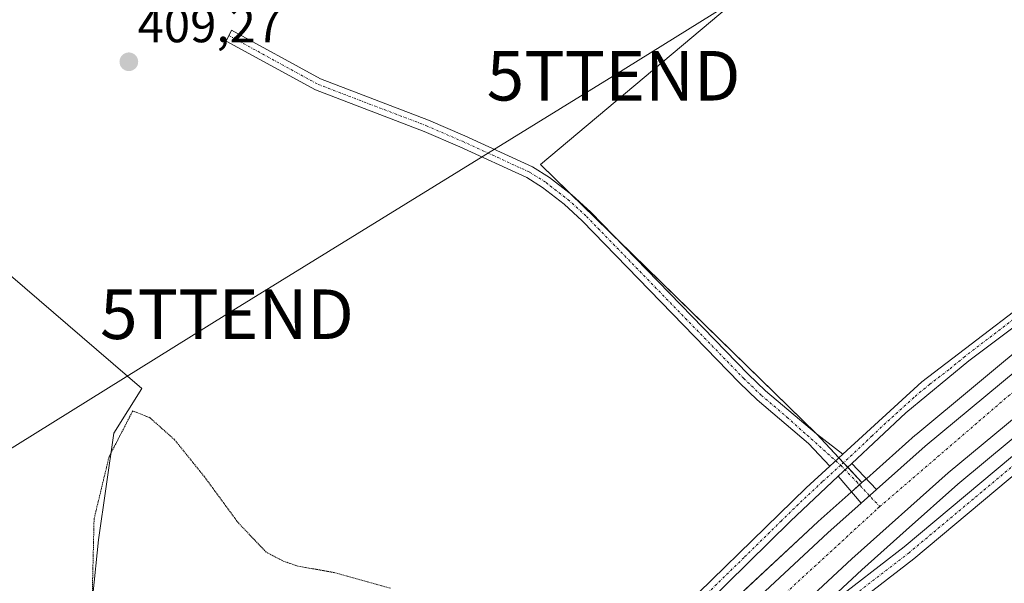
# Model space of a CAD drawing. Units: metres. Extents: x 594770 to 598249, y 4657359 to 4659721.
# Drawn here: x 597015 to 597214, y 4659385 to 4659499 of the extents above; entities that cross this region are included whole.
import ezdxf
from ezdxf.enums import TextEntityAlignment as Align

# ---------------------------------------------------------------- set-up
doc = ezdxf.new("R2010")
doc.units = ezdxf.units.M
doc.header["$MEASUREMENT"] = 0
doc.linetypes.add('TRAZO_Y_PUNTO', pattern=[1, 0.5, -0.25, 0, -0.25])
doc.linetypes.add('TRAZOS2', pattern=[0.375, 0.25, -0.125])
doc.layers.get('0').update_dxf_attribs({"lineweight": 5})
for name, color, linetype, lineweight in [('Camino', 19, 'Continuous', 0), ('Camino Cxs', 19, 'Continuous', 0), ('Camino eje', 39, 'TRAZO_Y_PUNTO', 13), ('Carretera de calzada única', 19, 'Continuous', 13), ('Carretera de calzada única Cxs', 19, 'Continuous', 13), ('Carretera de calzada única eje', 19, 'TRAZO_Y_PUNTO', 0), ('Carátula', 7, 'Continuous', 5), ('Cultivos herbáceos CxS', 92, 'Continuous', 0), ('Cultivos leñosos', 92, 'Continuous', 0), ('Cultivos leñosos CxS', 92, 'Continuous', 0), ('Curva de nivel normal depresión', 36, 'TRAZOS2', 0), ('Núcleo urbano', 19, 'Continuous', 0), ('Núcleo urbano CxS', 19, 'Continuous', 0), ('Punto de cota en terreno', 7, 'Continuous', 0), ('Rótulo de punto de cota en terreno', 19, 'Continuous', 0), ('Tendido', 6, 'Continuous', 0), ('Torre de tendido puntual', 7, 'Continuous', 0)]:
    doc.layers.add(name, color=color, linetype=linetype, lineweight=lineweight)
doc.styles.add('Arial', font='txt', dxfattribs={"height": 0.2})

# ---------------------------------------------------------------- blocks, each defined once
blk = doc.blocks.new('*U155')
at = {"layer": 'Núcleo urbano CxS', "color": 19, "linetype": 'Continuous', "lineweight": 0}
for points in [[(597012.66, 4659241.34, 407.07), (597028.4, 4659255.93, 407.15), (597076.06, 4659302.62, 406.99), (597080.11, 4659306.59, 406.87), (597087.49, 4659313.81, 406.38), (597125.29, 4659349.92, 405.8), (597143.08, 4659367.1, 406.05), (597176.11, 4659397.89, 406.09), (597176.16, 4659397.94, 406.08), (597182.87, 4659403.91, 406.4), (597185.02, 4659405.82, 406.55), (597185.98, 4659406.67, 406.51), (597195.78, 4659415.41, 406.33), (597195.86, 4659415.47, 406.33), (597220.36, 4659435.82, 405.97), (597238.41, 4659450.29, 405.89), (597238.48, 4659450.35, 405.9), (597256.91, 4659464.24, 405.43), (597289.63, 4659488.91, 405.16), (597336.85, 4659524.75, 404.7)], [(597344.77, 4659514.3, 404.66), (597297.55, 4659478.46, 404.86), (597291.51, 4659473.9, 404.9), (597246.5, 4659439.96, 405.45), (597230.26, 4659426.95, 405.8), (597228.66, 4659425.67, 405.95), (597225.5, 4659423.04, 405.96), (597204.38, 4659405.51, 405.94), (597193.96, 4659396.22, 405.96), (597184.97, 4659388.21, 405.91), (597177.26, 4659381.03, 405.97), (597161.54, 4659366.37, 406.03), (597136.53, 4659340.03, 405.8), (597133.6, 4659339.71, 406.21), (597111.2, 4659318.32, 406.42), (597102.17, 4659309.7, 406.83), (597096.6, 4659304.37, 406.75), (597037.48, 4659246.47, 406.73), (597037.42, 4659246.41, 406.73), (597021.68, 4659231.81, 406.65), (596975.62, 4659186.84, 406.38)]]:
    blk.add_polyline3d(points, dxfattribs=at)
blk = doc.blocks.new('*U159')
at = {"layer": 'Cultivos leñosos CxS', "color": 92, "linetype": 'Continuous', "lineweight": 0}
blk.add_polyline3d([(597235.57, 4659306.66, 401.27), (597205.88, 4659312.9, 401.16), (597202.64, 4659313.59, 401.36), (597202.18, 4659313.68, 401.4), (597190.53, 4659316.16, 400.97), (597181.65, 4659319.75, 401.03), (597180.99, 4659320.07, 401.07), (597173.04, 4659323.86, 400.96), (597164.55, 4659328.88, 401.09), (597162.02, 4659330.39, 401.18), (597152.09, 4659335.75, 402.12), (597149.22, 4659337.3, 402.95), (597142.25, 4659339.62, 405.37), (597137.37, 4659339.97, 405.75), (597136.53, 4659340.03, 405.8), (597161.54, 4659366.37, 406.03), (597177.26, 4659381.03, 405.97), (597184.97, 4659388.21, 405.91), (597193.96, 4659396.22, 405.96), (597204.38, 4659405.51, 405.94), (597225.5, 4659423.04, 405.96)], dxfattribs=at)
blk.add_polyline3d([(597215.62, 4659505.49, 406.69), (597250.65, 4659463.9, 405.89), (597256.91, 4659464.24, 405.43), (597238.48, 4659450.35, 405.9), (597238.41, 4659450.29, 405.89), (597220.36, 4659435.82, 405.97), (597195.86, 4659415.47, 406.33), (597195.78, 4659415.41, 406.33), (597185.98, 4659406.67, 406.51), (597185.02, 4659405.82, 406.55), (597175.88, 4659415.64, 407.14), (597120.15, 4659470.02, 407.95), (597158.21, 4659501.96, 407.54), (597196.27, 4659528.47, 407.33), (597215.62, 4659505.49, 406.69)], close=True, dxfattribs=at)
blk = doc.blocks.new('*U164')
at = {"layer": 'Cultivos herbáceos CxS', "color": 92, "linetype": 'Continuous', "lineweight": 0}
for points in [[(597158.21, 4659501.96, 407.54), (597120.15, 4659470.02, 407.95), (597175.88, 4659415.64, 407.14), (597185.02, 4659405.82, 406.55), (597182.87, 4659403.91, 406.4), (597176.16, 4659397.94, 406.08), (597176.11, 4659397.89, 406.09), (597143.08, 4659367.1, 406.05), (597125.29, 4659349.92, 405.8), (597087.49, 4659313.81, 406.38), (597080.11, 4659306.59, 406.87), (597076.06, 4659302.62, 406.99), (597028.4, 4659255.93, 407.15), (597012.66, 4659241.34, 407.07)], [(597010.28, 4659382.61, 407.28), (597020.09, 4659372.42, 407.38), (597025.33, 4659365.68, 406.92), (597028.73, 4659371.92, 405.54), (597031.05, 4659394.25, 404.16), (597034.13, 4659415.82, 405.1), (597039.74, 4659424.81, 406.68), (597006.92, 4659452.95, 407.44)]]:
    blk.add_polyline3d(points, dxfattribs=at)
blk = doc.blocks.new('5PATER')
at = {"layer": 'Carátula', "linetype": 'Continuous', "lineweight": 5}
h = blk.add_hatch(color=250, dxfattribs=at)
edge = h.paths.add_edge_path()
edge.add_ellipse((0, 0.01), major_axis=(-1.33, -1.34), ratio=0.999422, start_angle=0, end_angle=360)
blk = doc.blocks.new('*U182')
at = {"layer": 'Camino Cxs', "color": 19, "linetype": 'Continuous', "lineweight": 0}
blk.add_polyline3d([(597220.3, 4659411.2, 406.22), (597195.5, 4659390.46, 406.51), (597180.43, 4659378.81, 406.06), (597171.59, 4659370.49, 405.4), (597154.85, 4659355.22, 405.61), (597151.69, 4659351.75, 405.94), (597151.69, 4659351.75, 405.94), (597150.38, 4659349.99, 406.06), (597148.09, 4659352.23, 406.35), (597149.29, 4659353.73, 406.27), (597152.65, 4659357.42, 406.12), (597169.48, 4659372.77, 405.85), (597178.41, 4659381.18, 405.99), (597193.56, 4659392.88, 406.06), (597218.3, 4659413.58, 405.86)], dxfattribs=at)
blk = doc.blocks.new('*U185')
at = {"layer": 'Carretera de calzada única Cxs', "color": 19, "linetype": 'Continuous', "lineweight": 13}
for points in [[(597014.7, 4659239.14, 406.95), (597030.47, 4659253.76, 407.05), (597078.17, 4659300.48, 407.06), (597082.22, 4659304.45, 407.04), (597089.57, 4659311.65, 406.88), (597127.37, 4659347.76, 406.75), (597145.14, 4659364.92, 406.61), (597178.16, 4659395.7, 406.39), (597184.87, 4659401.67, 406.48), (597187.98, 4659404.43, 406.52), (597197.78, 4659413.17, 406.4), (597222.26, 4659433.5, 406.07), (597240.29, 4659447.95, 405.89), (597291.44, 4659486.52, 405.26), (597338.66, 4659522.36, 404.8)], [(597342.96, 4659516.69, 404.84), (597295.74, 4659480.85, 405.16), (597244.66, 4659442.33, 405.77), (597228.39, 4659429.29, 405.84), (597226.77, 4659427.98, 405.95), (597223.59, 4659425.35, 406), (597202.42, 4659407.78, 406.01), (597182.95, 4659390.43, 406.14), (597150.04, 4659359.76, 406.54), (597145.49, 4659355.36, 406.69), (597140.84, 4659350.86, 406.71), (597132.3, 4659342.62, 406.71), (597100.11, 4659311.87, 406.99), (597094.52, 4659306.53, 406.97), (597035.38, 4659248.61, 406.92), (597019.61, 4659233.98, 406.99), (596973.53, 4659188.99, 406.67)]]:
    blk.add_polyline3d(points, dxfattribs=at)
blk = doc.blocks.new('5TTEND')
blk.add_text('5TTEND', height=10).set_placement((0, 0), align=Align.MIDDLE_CENTER)

msp = doc.modelspace()

# ---------------------------------------------------------------- linework, layer by layer
at = {"layer": 'Camino', "color": 19, "linetype": 'Continuous', "lineweight": 0}
for points in [[(597181.13, 4659411.53, 407.04), (597197.09, 4659426.14, 406.67), (597228.09, 4659449.82, 406.29), (597243.16, 4659462.29, 406.21), (597274.8, 4659485.22, 405.77), (597295.96, 4659501.38, 405.62)], [(597297.59, 4659499.31, 405.37), (597276.37, 4659483.11, 405.66), (597244.77, 4659460.21, 406.06), (597229.73, 4659447.75, 406.19), (597206.59, 4659430.37, 406.42), (597193.88, 4659419.87, 406.57), (597182.95, 4659409.64, 406.87)], [(597178.52, 4659409.14, 407.06), (597174.22, 4659413.7, 407.21), (597163.91, 4659422.5, 407.19), (597160.3, 4659425.97, 407.21), (597128.61, 4659458.61, 407.65), (597124.92, 4659461.98, 407.73), (597120.58, 4659465.36, 407.85), (597117.4, 4659467.36, 407.96), (597103.93, 4659473.55, 408.31), (597096.68, 4659476.69, 408.41), (597074.81, 4659485.04, 408.6), (597056.8, 4659494.91, 408.96), (597057.88, 4659497.12, 408.8), (597075.79, 4659487.29, 408.61), (597097.61, 4659478.96, 408.38), (597104.93, 4659475.8, 408.27), (597118.57, 4659469.53, 407.98), (597121.99, 4659467.38, 407.84), (597126.51, 4659463.86, 407.71), (597130.33, 4659460.38, 407.62), (597162.04, 4659427.71, 407.17), (597165.56, 4659424.33, 407.15), (597175.88, 4659415.64, 407.14), (597181.13, 4659411.53, 407.04)], [(597148.09, 4659352.23, 406.35), (597149.29, 4659353.73, 406.27), (597152.65, 4659357.42, 406.12), (597169.48, 4659372.77, 405.85), (597178.41, 4659381.18, 405.99), (597193.56, 4659392.88, 406.06), (597218.3, 4659413.58, 405.86), (597228.86, 4659422.49, 406.09)], [(597232.3, 4659421.34, 406.12), (597220.3, 4659411.2, 406.22), (597195.5, 4659390.46, 406.51), (597180.43, 4659378.81, 406.06), (597171.59, 4659370.49, 405.4), (597154.85, 4659355.22, 405.61), (597151.69, 4659351.75, 405.94)], [(597181.13, 4659411.53, 407.04), (597178.52, 4659409.14, 407.06)], [(597181.13, 4659411.53, 407.04), (597178.52, 4659409.14, 407.06)], [(597075.82, 4659313.16, 406.42), (597078.69, 4659315.32, 405.85), (597084.32, 4659320.36, 404.56), (597090.82, 4659327.33, 404.04), (597101.44, 4659337.92, 403.9), (597119.65, 4659354.94, 404), (597127.45, 4659362.4, 404.12), (597131.54, 4659365.18, 404.77), (597134.95, 4659368.22, 405.26), (597143.82, 4659375.57, 405.7), (597173.75, 4659404.78, 407.01), (597178.52, 4659409.14, 407.06)], [(597180.25, 4659407.11, 406.87), (597182.95, 4659409.64, 406.87)], [(597180.25, 4659407.11, 406.87), (597182.95, 4659409.64, 406.87)], [(597182.95, 4659409.64, 406.87), (597187.98, 4659404.43, 406.52)], [(597180.25, 4659407.11, 406.87), (597170.58, 4659398.06, 406.81), (597149.24, 4659376.99, 405.86), (597144.4, 4659372.56, 405.69), (597136.67, 4659366.23, 405.32), (597133.17, 4659363.09, 404.85), (597129.11, 4659360.34, 404.41), (597121.46, 4659353.02, 404.16), (597099.75, 4659332.6, 404.2), (597092.72, 4659325.49, 404.41), (597086.17, 4659318.47, 404.67), (597078.72, 4659311.98, 406.29), (597077.22, 4659310.85, 406.57)], [(597184.87, 4659401.67, 406.48), (597180.25, 4659407.11, 406.87)], [(597187.98, 4659404.43, 406.52), (597184.87, 4659401.67, 406.48)]]:
    msp.add_polyline3d(points, dxfattribs=at)
at = {"layer": 'Camino Cxs', "color": 19, "linetype": 'Continuous', "lineweight": 0}
for points in [[(596989.54, 4659227.6, 407.6), (597035.67, 4659273.95, 408.11), (597049.61, 4659289.16, 407.66), (597057.56, 4659298.48, 407.45), (597065.08, 4659305.06, 407.07), (597072.51, 4659310.66, 406.66), (597075.82, 4659313.16, 406.42), (597078.69, 4659315.32, 405.85), (597084.32, 4659320.36, 404.56), (597090.82, 4659327.33, 404.04), (597101.44, 4659337.92, 403.9), (597119.65, 4659354.94, 404), (597127.45, 4659362.4, 404.12), (597131.54, 4659365.18, 404.77), (597134.95, 4659368.22, 405.26), (597143.82, 4659375.57, 405.7), (597173.75, 4659404.78, 407.01), (597178.52, 4659409.14, 407.06), (597181.13, 4659411.53, 407.04), (597197.09, 4659426.14, 406.67), (597228.09, 4659449.82, 406.29), (597243.16, 4659462.29, 406.21), (597274.8, 4659485.22, 405.77), (597295.96, 4659501.38, 405.62)], [(597229.73, 4659447.75, 406.19), (597206.59, 4659430.37, 406.42), (597193.88, 4659419.87, 406.57), (597182.95, 4659409.64, 406.87), (597182.95, 4659409.64, 406.87), (597180.25, 4659407.11, 406.87), (597170.58, 4659398.06, 406.81), (597149.24, 4659376.99, 405.86), (597144.4, 4659372.56, 405.69), (597136.67, 4659366.23, 405.32), (597133.17, 4659363.09, 404.85), (597129.11, 4659360.34, 404.41), (597121.46, 4659353.02, 404.16), (597099.75, 4659332.6, 404.2), (597092.72, 4659325.49, 404.41), (597086.17, 4659318.47, 404.67), (597078.72, 4659311.98, 406.29), (597077.22, 4659310.85, 406.57), (597073.76, 4659308.27, 406.82), (597066.74, 4659303.01, 407.02), (597059.44, 4659296.62, 407.23), (597051.59, 4659287.41, 407.57), (597037.58, 4659272.13, 407.91), (596991.43, 4659225.76, 407.3)]]:
    msp.add_polyline3d(points, dxfattribs=at)
for points in [[(597181.13, 4659411.53, 407.04), (597178.52, 4659409.14, 407.06), (597174.22, 4659413.7, 407.21), (597163.91, 4659422.5, 407.19), (597160.3, 4659425.97, 407.21), (597128.61, 4659458.61, 407.65), (597124.92, 4659461.98, 407.73), (597120.58, 4659465.36, 407.85), (597117.4, 4659467.36, 407.96), (597103.93, 4659473.55, 408.31), (597096.68, 4659476.69, 408.41), (597074.81, 4659485.04, 408.6), (597056.8, 4659494.91, 408.96), (597057.88, 4659497.12, 408.8), (597075.79, 4659487.29, 408.61), (597097.61, 4659478.96, 408.38), (597104.93, 4659475.8, 408.27), (597118.57, 4659469.53, 407.98), (597121.99, 4659467.38, 407.84), (597126.51, 4659463.86, 407.71), (597130.33, 4659460.38, 407.62), (597162.04, 4659427.71, 407.17), (597165.56, 4659424.33, 407.15), (597175.88, 4659415.64, 407.14), (597181.13, 4659411.53, 407.04)], [(597187.98, 4659404.43, 406.52), (597184.87, 4659401.67, 406.48), (597180.25, 4659407.11, 406.87), (597182.95, 4659409.64, 406.87), (597187.98, 4659404.43, 406.52)]]:
    msp.add_polyline3d(points, close=True, dxfattribs=at)
at = {"layer": 'Camino eje', "color": 39, "linetype": 'TRAZO_Y_PUNTO', "lineweight": 13}
for points in [[(597296.78, 4659500.35, 405.51), (597275.59, 4659484.17, 405.73), (597243.97, 4659461.25, 406.16), (597228.91, 4659448.79, 406.27), (597217.34, 4659440.1, 406.37), (597205.72, 4659431.22, 406.5), (597202.54, 4659428.59, 406.63), (597198.66, 4659425.63, 406.55), (597195.49, 4659423.01, 406.69), (597189.79, 4659417.79, 406.76), (597187.06, 4659415.24, 406.77), (597183.02, 4659411.4, 406.91), (597180.73, 4659409.31, 407.04)], [(597057.34, 4659496.01, 408.88), (597075.3, 4659486.17, 408.61), (597097.15, 4659477.83, 408.4), (597104.43, 4659474.68, 408.28), (597117.99, 4659468.45, 407.99), (597121.29, 4659466.37, 407.85), (597125.72, 4659462.92, 407.73), (597129.47, 4659459.5, 407.64), (597161.17, 4659426.84, 407.2), (597164.74, 4659423.42, 407.19), (597169.89, 4659419.02, 407.17), (597180.73, 4659409.31, 407.04)], [(597232.04, 4659423, 406.19), (597224.58, 4659416.85, 405.97), (597219.3, 4659412.39, 406.08), (597194.53, 4659391.67, 406.35), (597179.42, 4659380, 405.99), (597170.54, 4659371.63, 405.62), (597153.75, 4659356.32, 405.87), (597152.17, 4659354.59, 405.96), (597147.94, 4659349.73, 406.25)], [(597180.73, 4659409.31, 407.04), (597177, 4659405.95, 406.94), (597172.17, 4659401.42, 406.91), (597168.77, 4659398.1, 406.87), (597161.23, 4659390.69, 406.43), (597151.87, 4659381.55, 405.98), (597146.53, 4659376.28, 405.72), (597144.11, 4659374.07, 405.63), (597139.68, 4659370.39, 405.48), (597135.81, 4659367.23, 405.26), (597132.36, 4659364.14, 404.75), (597128.28, 4659361.37, 404.26), (597120.56, 4659353.98, 404.04), (597115.13, 4659348.88, 403.98), (597106.02, 4659340.37, 403.96), (597100.6, 4659335.26, 403.93), (597095.29, 4659329.97, 404.01), (597091.77, 4659326.41, 404.14), (597085.25, 4659319.42, 404.62), (597082.43, 4659316.9, 405.2), (597078.71, 4659313.65, 406.06), (597077.27, 4659312.57, 406.38), (597074.72, 4659310.71, 406.64)], [(597180.73, 4659409.31, 407.04), (597183.9, 4659406.02, 406.58), (597188.61, 4659400.96, 406.42)]]:
    msp.add_polyline3d(points, dxfattribs=at)
at = {"layer": 'Carretera de calzada única', "color": 19, "linetype": 'Continuous', "lineweight": 13}
for points in [[(597187.98, 4659404.43, 406.52), (597197.78, 4659413.17, 406.4), (597222.26, 4659433.5, 406.07), (597240.29, 4659447.95, 405.89), (597291.44, 4659486.52, 405.26), (597338.66, 4659522.36, 404.8), (597404.71, 4659572.51, 404.01), (597430.8, 4659592.05, 403.63), (597449.86, 4659606.85, 403.36), (597469.7, 4659621.4, 403.1), (597471.87, 4659623.04, 403.18), (597474.03, 4659624.69, 403.06), (597478.11, 4659627.84, 402.93), (597487.49, 4659634.83, 402.86), (597499.32, 4659643.74, 402.68), (597515.95, 4659656.33, 402.37), (597536.22, 4659671.55, 402.08), (597559.24, 4659688.92, 401.76), (597576.54, 4659702.15, 401.31), (597579.96, 4659704.77, 401.2), (597588.4, 4659711.25, 400.9)], [(597223.59, 4659425.35, 406), (597202.42, 4659407.78, 406.01), (597182.95, 4659390.43, 406.14), (597150.04, 4659359.76, 406.54), (597145.49, 4659355.36, 406.69)], [(597187.98, 4659404.43, 406.52), (597184.87, 4659401.67, 406.48)], [(597082.22, 4659304.45, 407.04), (597089.57, 4659311.65, 406.88), (597127.37, 4659347.76, 406.75), (597145.14, 4659364.92, 406.61), (597178.16, 4659395.7, 406.39), (597184.87, 4659401.67, 406.48)]]:
    msp.add_polyline3d(points, dxfattribs=at)
at = {"layer": 'Carretera de calzada única eje', "color": 19, "linetype": 'TRAZO_Y_PUNTO', "lineweight": 0}
for points in [[(597188.61, 4659400.96, 406.42), (597214.57, 4659423.31, 406.2), (597223.3, 4659430.15, 406.08)], [(597140.14, 4659355.67, 406.82), (597164.05, 4659378.38, 406.63), (597188.23, 4659400.63, 406.42), (597188.61, 4659400.96, 406.42)]]:
    msp.add_polyline3d(points, dxfattribs=at)
at = {"layer": 'Cultivos herbáceos CxS', "color": 92, "linetype": 'Continuous', "lineweight": 0}
for points in [[(597185.02, 4659405.82, 406.55), (597182.16, 4659408.9, 406.95), (597181.3, 4659409.82, 407.03), (597180.36, 4659410.83, 407.05), (597175.88, 4659415.64, 407.14), (597135.81, 4659454.74, 407.49), (597126.24, 4659464.07, 407.71), (597120.15, 4659470.02, 407.95), (597158.21, 4659501.96, 407.54), (597196.27, 4659528.47, 407.33), (597215.62, 4659505.49, 406.69), (597248.65, 4659466.27, 406.14), (597249.5, 4659465.26, 406.05), (597250.35, 4659464.25, 405.94), (597250.65, 4659463.9, 405.89), (597256.91, 4659464.24, 405.43)], [(597006.92, 4659452.95, 407.44), (597039.74, 4659424.81, 406.68), (597034.13, 4659415.82, 405.09), (597031.04, 4659394.25, 404.16), (597028.73, 4659371.92, 405.54), (597026.72, 4659368.22, 406.43), (597025.98, 4659366.86, 406.7)], [(597012.66, 4659241.34, 407.07), (597028.4, 4659255.93, 407.15), (597076.06, 4659302.62, 406.99), (597076.6, 4659303.15, 407.01), (597078.37, 4659304.89, 406.97), (597080.11, 4659306.59, 406.87), (597080.22, 4659306.7, 406.86), (597087.48, 4659313.81, 406.38), (597125.29, 4659349.92, 405.8), (597143.07, 4659367.1, 406.05), (597176.11, 4659397.9, 406.09), (597176.16, 4659397.94, 406.08), (597182.87, 4659403.91, 406.4), (597182.92, 4659403.96, 406.4), (597184.51, 4659405.37, 406.54), (597185.02, 4659405.82, 406.55)]]:
    msp.add_polyline3d(points, dxfattribs=at)
at = {"layer": 'Cultivos leñosos', "color": 92, "linetype": 'Continuous', "lineweight": 0}
for points in [[(597365.9, 4659530.34, 404.46), (597344.77, 4659514.3, 404.66), (597297.55, 4659478.46, 404.86), (597291.51, 4659473.9, 404.9), (597246.5, 4659439.96, 405.45), (597230.26, 4659426.95, 405.8), (597229.85, 4659426.63, 405.85), (597228.66, 4659425.67, 405.95), (597228.29, 4659425.36, 405.97), (597226.47, 4659423.85, 405.96), (597225.5, 4659423.04, 405.96), (597204.38, 4659405.51, 405.94), (597193.96, 4659396.22, 405.96), (597184.97, 4659388.21, 405.91), (597177.26, 4659381.03, 405.97), (597161.54, 4659366.37, 406.03), (597155.55, 4659360.06, 406.04), (597148.1, 4659352.22, 406.34), (597146.67, 4659350.7, 406.41), (597144.9, 4659348.84, 406.4), (597136.53, 4659340.03, 405.8)], [(597185.02, 4659405.82, 406.55), (597182.16, 4659408.9, 406.95), (597181.3, 4659409.82, 407.03), (597180.36, 4659410.83, 407.05), (597175.88, 4659415.64, 407.14), (597135.81, 4659454.74, 407.49), (597126.24, 4659464.07, 407.71), (597120.15, 4659470.02, 407.95), (597158.21, 4659501.96, 407.54), (597196.27, 4659528.47, 407.33), (597215.62, 4659505.49, 406.69), (597248.65, 4659466.27, 406.14), (597249.5, 4659465.26, 406.05), (597250.35, 4659464.25, 405.94), (597250.65, 4659463.9, 405.89), (597256.91, 4659464.24, 405.43)], [(597185.02, 4659405.82, 406.55), (597185.89, 4659406.6, 406.51), (597185.98, 4659406.67, 406.51), (597195.78, 4659415.41, 406.33), (597195.86, 4659415.47, 406.33), (597220.36, 4659435.83, 405.97), (597238.41, 4659450.29, 405.89), (597238.48, 4659450.35, 405.9), (597256.91, 4659464.24, 405.43)], [(597006.92, 4659452.95, 407.44), (597039.74, 4659424.81, 406.68), (597034.13, 4659415.82, 405.09), (597031.04, 4659394.25, 404.16), (597028.73, 4659371.92, 405.54), (597026.72, 4659368.22, 406.43), (597025.98, 4659366.86, 406.7)]]:
    msp.add_polyline3d(points, dxfattribs=at)
at = {"layer": 'Cultivos leñosos CxS', "color": 92, "linetype": 'Continuous', "lineweight": 0}
msp.add_polyline3d([(597006.92, 4659452.95, 407.44), (597039.74, 4659424.81, 406.68), (597034.13, 4659415.82, 405.1), (597031.05, 4659394.25, 404.16), (597028.73, 4659371.92, 405.54), (597025.33, 4659365.68, 406.92), (597020.09, 4659372.42, 407.38), (597010.28, 4659382.61, 407.28)], dxfattribs=at)
at = {"layer": 'Curva de nivel normal depresión', "color": 36, "linetype": 'TRAZOS2', "lineweight": 0}
msp.add_polyline3d([(597089.89, 4659384.51, 405), (597078.59, 4659387.65, 405), (597071.01, 4659389.01, 405), (597068.18, 4659390.02, 405), (597064.85, 4659391.77, 405), (597059.17, 4659397.75, 405), (597052.4, 4659406.98, 405), (597046.38, 4659414.45, 405), (597041.38, 4659418.9, 405), (597037.93, 4659420.29, 405), (597033.15, 4659411.02, 405), (597030.13, 4659398.5, 405), (597029.76, 4659383.08, 405)], dxfattribs=at)
at = {"layer": 'Núcleo urbano', "color": 19, "linetype": 'Continuous', "lineweight": 0}
for points in [[(597365.9, 4659530.34, 404.46), (597344.77, 4659514.3, 404.66), (597297.55, 4659478.46, 404.86), (597291.51, 4659473.9, 404.9), (597246.5, 4659439.96, 405.45), (597230.26, 4659426.95, 405.8), (597229.85, 4659426.63, 405.85), (597228.66, 4659425.67, 405.95), (597228.29, 4659425.36, 405.97), (597226.47, 4659423.85, 405.96), (597225.5, 4659423.04, 405.96), (597204.38, 4659405.51, 405.94), (597193.96, 4659396.22, 405.96), (597184.97, 4659388.21, 405.91), (597177.26, 4659381.03, 405.97), (597161.54, 4659366.37, 406.03), (597155.55, 4659360.06, 406.04), (597148.1, 4659352.22, 406.34), (597146.67, 4659350.7, 406.41), (597144.9, 4659348.84, 406.4), (597136.53, 4659340.03, 405.8)], [(597185.02, 4659405.82, 406.55), (597185.89, 4659406.6, 406.51), (597185.98, 4659406.67, 406.51), (597195.78, 4659415.41, 406.33), (597195.86, 4659415.47, 406.33), (597220.36, 4659435.83, 405.97), (597238.41, 4659450.29, 405.89), (597238.48, 4659450.35, 405.9), (597256.91, 4659464.24, 405.43)], [(597012.66, 4659241.34, 407.07), (597028.4, 4659255.93, 407.15), (597076.06, 4659302.62, 406.99), (597076.6, 4659303.15, 407.01), (597078.37, 4659304.89, 406.97), (597080.11, 4659306.59, 406.87), (597080.22, 4659306.7, 406.86), (597087.48, 4659313.81, 406.38), (597125.29, 4659349.92, 405.8), (597143.07, 4659367.1, 406.05), (597176.11, 4659397.9, 406.09), (597176.16, 4659397.94, 406.08), (597182.87, 4659403.91, 406.4), (597182.92, 4659403.96, 406.4), (597184.51, 4659405.37, 406.54), (597185.02, 4659405.82, 406.55)]]:
    msp.add_polyline3d(points, dxfattribs=at)
at = {"layer": 'Tendido', "color": 6, "linetype": 'Continuous', "lineweight": 0}
msp.add_polyline3d([(596424.82, 4658918.97, 407.56), (596478.2, 4658967.78, 408.59), (596536.56, 4659023.99, 411.35), (596570.17, 4659056.11, 412.07), (596621.36, 4659104.42, 413.59), (596675.3, 4659156.25, 413.25), (596748.36, 4659226.46, 409.84), (596815.46, 4659290.24, 409.77), (596863.13, 4659320.05, 410.67), (596923.32, 4659356.44, 410.21), (596983.06, 4659393.85, 408.83), (597056.93, 4659439.78, 408.63), (597134.92, 4659487.91, 407.85), (597210.92, 4659535.25, 406.98), (597282.69, 4659579.32, 406.14), (597354.92, 4659623.66, 404.79), (597424.04, 4659666.33, 403.69), (597494.92, 4659709.97, 402.72)], dxfattribs=at)

# ---------------------------------------------------------------- block references
at = {"layer": 'Camino Cxs', "color": 19, "linetype": 'Continuous', "lineweight": 0}
msp.add_blockref('*U182', (0, 0), dxfattribs=at)
at = {"layer": 'Carretera de calzada única Cxs', "color": 19, "linetype": 'Continuous', "lineweight": 13}
msp.add_blockref('*U185', (0, 0), dxfattribs=at)
at = {"layer": 'Cultivos herbáceos CxS', "color": 92, "linetype": 'Continuous', "lineweight": 0}
msp.add_blockref('*U164', (0, 0), dxfattribs=at)
at = {"layer": 'Cultivos leñosos CxS', "color": 92, "linetype": 'Continuous', "lineweight": 0}
msp.add_blockref('*U159', (0, 0), dxfattribs=at)
at = {"layer": 'Núcleo urbano CxS', "color": 19, "linetype": 'Continuous', "lineweight": 0}
msp.add_blockref('*U155', (0, 0), dxfattribs=at)
at = {"layer": 'Punto de cota en terreno', "linetype": 'Continuous', "lineweight": 0}
msp.add_blockref('5PATER', (597037.14, 4659490.72, 409.27), dxfattribs=at)
at = {"layer": 'Torre de tendido puntual', "linetype": 'Continuous', "lineweight": 0}
for p in [(597134.92, 4659487.91, 407.91), (597056.93, 4659439.78, 408.63)]:
    msp.add_blockref('5TTEND', p, dxfattribs=at)

# ---------------------------------------------------------------- texts
at = {"layer": 'Rótulo de punto de cota en terreno', "color": 19, "linetype": 'Continuous', "lineweight": 0, "style": 'Arial'}
msp.add_text('409,27', height=7, dxfattribs=at).set_placement((597038.9, 4659492.48), align=Align.BOTTOM_LEFT)

doc.saveas('drawing.dxf')
